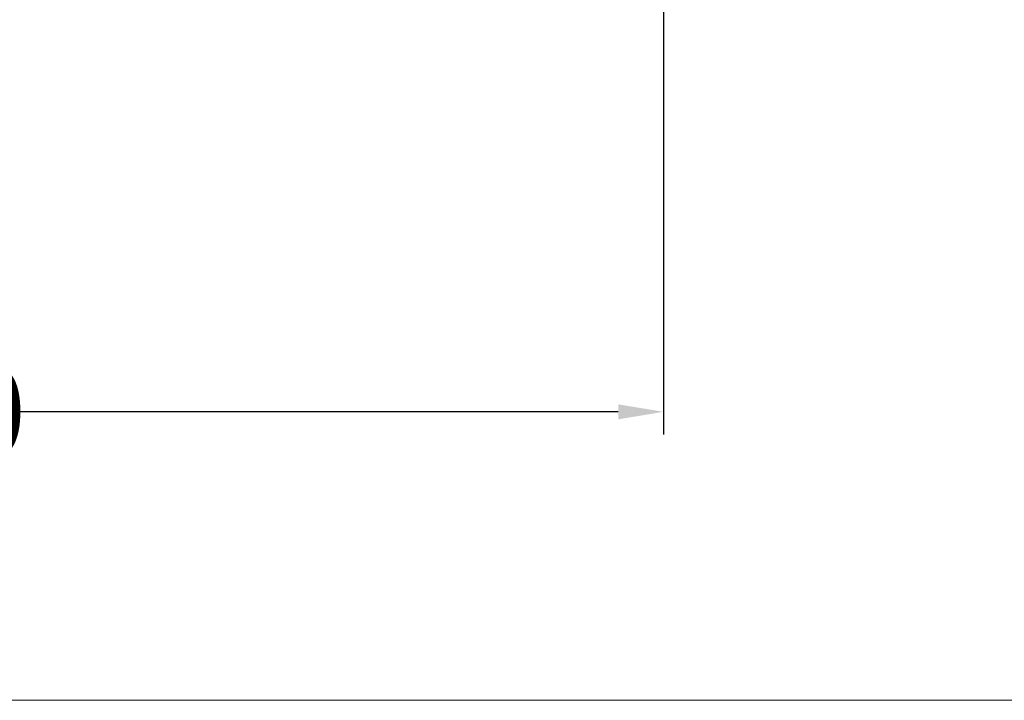
# Model space of a CAD drawing. Units: inches. Extents: x 7 to 1675, y -587 to 508.
# Drawn here: x 1193 to 1410, y -587 to -437 of the extents above; entities that cross this region are included whole.
import ezdxf

# ---------------------------------------------------------------- set-up
doc = ezdxf.new("R2010")
doc.units = ezdxf.units.IN
doc.header["$LTSCALE"] = 30
doc.header["$MEASUREMENT"] = 0
doc.layers.add('图层 1', color=7, linetype='Continuous')
doc.styles.get("Standard").update_dxf_attribs({"font": 'times.ttf'})
doc.dimstyles.new('Copy of Standard', dxfattribs={"dimtxt": 20, "dimasz": 10, "dimexe": 5, "dimexo": 0.0625, "dimgap": 0.09, "dimtad": 0, "dimdec": 1, "dimzin": 0, "dimdsep": 46, "dimtxsty": 'Standard', "dimcen": 0.09, "dimadec": 0, "dimazin": 0, "dimtfac": 1, "dimtdec": 1, "dimtofl": 0, "dimtmove": 0, "dimatfit": 3, "dimfxl": 1, "dimtolj": 1, "dimtzin": 0, "dimarcsym": 0})

# ---------------------------------------------------------------- blocks, each defined once
blk = doc.blocks.new('*D12')
at = {"color": 0, "lineweight": -2, "transparency": 16777216}
for p, q in [((1007.88, -318.85), (1007.88, -528.4)), ((1334.93, -433.34), (1334.93, -528.4)), ((1017.88, -523.4), (1151.43, -523.4)), ((1324.93, -523.4), (1191.39, -523.4))]:
    blk.add_line(p, q, dxfattribs=at)
at = {"color": 0, "transparency": 16777216}
for points in [[(1017.88, -521.74), (1017.88, -525.07), (1007.88, -523.4)], [(1324.93, -521.74), (1324.93, -525.07), (1334.93, -523.4)]]:
    blk.add_solid(points, dxfattribs=at)
at = {"layer": 'Defpoints', "color": 0, "transparency": 16777216}
for p in [(1007.88, -318.79), (1334.93, -433.27), (1334.93, -523.4)]:
    blk.add_point(p, dxfattribs=at)
at = {"color": 0, "transparency": 16777216, "insert": (1171.41, -523.4), "char_height": 20, "attachment_point": 5}
blk.add_mtext('\\A1;150', dxfattribs=at)

msp = doc.modelspace()

# ---------------------------------------------------------------- linework, layer by layer
at = {"layer": '图层 1', "lineweight": 9}
msp.add_lwpolyline([(1675.27, -587.21), (58.21, -587.21), (58.21, 469.33), (1675.27, 469.33), (1675.27, -587.21)], dxfattribs=at)

# ---------------------------------------------------------------- dimensions: what is measured, and where the dimension line sits
dim = msp.add_linear_dim(base=(1334.93, -523.4), p1=(1007.88, -318.79), p2=(1334.93, -433.27), angle=0, text='150', dimstyle='Copy of Standard')
dim.commit()
dim.dimension.update_dxf_attribs({"geometry": '*D12', "text_midpoint": (1171.41, -523.4)})

doc.saveas('drawing.dxf')
